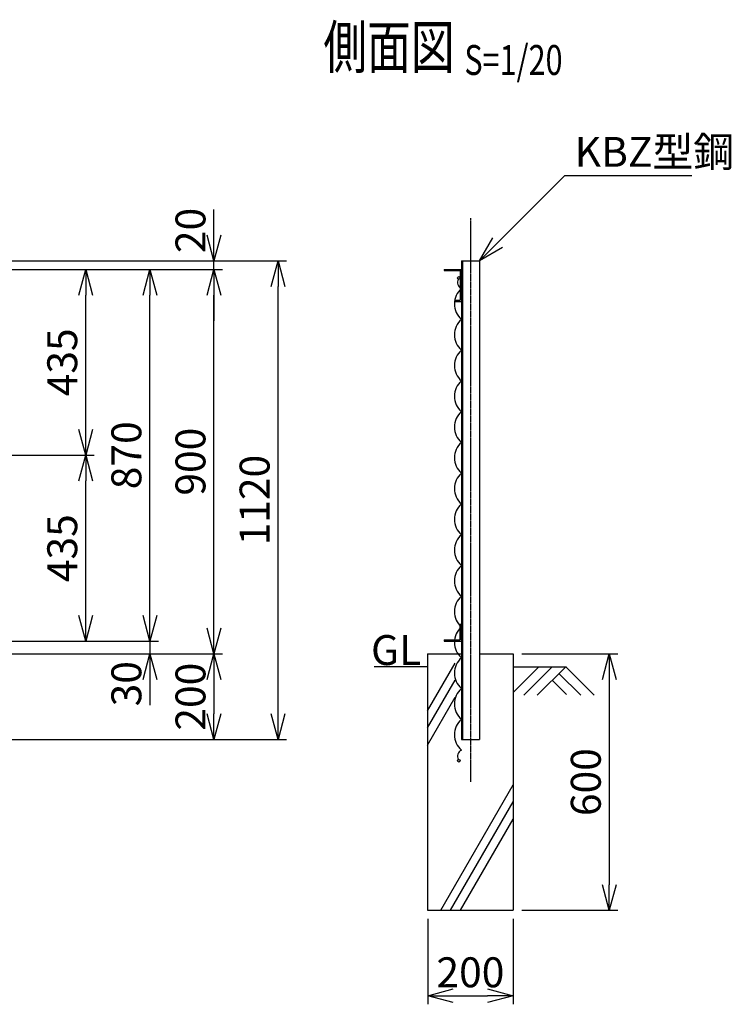
# Model space of a CAD drawing. Units: millimetres. Extents: x 52 to 4594, y 432 to 4163.
# Drawn here: x 2929 to 4594, y 1776 to 4080 of the extents above; entities that cross this region are included whole.
import ezdxf
from ezdxf.enums import TextEntityAlignment as Align

# ---------------------------------------------------------------- set-up
doc = ezdxf.new("R2010")
doc.units = ezdxf.units.MM
doc.header["$LTSCALE"] = 0.2
doc.linetypes.add('CENTER2', pattern=[28.575, 19.05, -3.175, 3.175, -3.175])
for name, color, linetype in [('CENTER', 6, 'CENTER2'), ('L', 7, 'Continuous'), ('M', 82, 'Continuous'), ('TEXT', 150, 'Continuous')]:
    doc.layers.add(name, color=color, linetype=linetype)
doc.styles.add('NCE', font='romans.shx', dxfattribs={"width": 0.8, "bigfont": 'extfont.shx'})
doc.styles.get("Standard").update_dxf_attribs({"font": 'romans.shx', "width": 0.8, "bigfont": 'extfont.shx'})
doc.dimstyles.new('NCE_new_20', dxfattribs={"dimscale": 20, "dimtxt": 3.5, "dimasz": 3, "dimexe": 1, "dimexo": 1, "dimgap": 1, "dimtad": 1, "dimdsep": 46, "dimtxsty": 'NCE', "dimblk": 'OPEN30', "dimcen": 0, "dimclrd": 7, "dimclre": 7, "dimclrt": 256, "dimaunit": 1, "dimadec": 1, "dimazin": 0, "dimtfac": 1, "dimtix": 1, "dimtmove": 2, "dimatfit": 2, "dimldrblk": 'OPEN30', "dimfxl": 0, "dimtolj": 1, "dimtzin": 0, "dimarcsym": 0})

# ---------------------------------------------------------------- blocks, each defined once
blk = doc.blocks.new('_OPEN30')
at = {"color": 0, "linetype": 'ByBlock'}
for p, q in [((-1, 0.268), (0, 0)), ((0, 0), (-1, -0.268)), ((0, 0), (-1, 0))]:
    blk.add_line(p, q, dxfattribs=at)
blk = doc.blocks.new('*D38')
at = {"layer": 'TEXT', "color": 7, "lineweight": -2}
for p, q in [((4103.9, 2595.8), (4328.9, 2595.8)), ((4308.9, 2535.8), (4308.9, 2055.8)), ((4103.9, 1995.8), (4328.9, 1995.8))]:
    blk.add_line(p, q, dxfattribs=at)
at = {"layer": 'TEXT', "color": 7, "lineweight": -2, "xscale": 60, "yscale": 60, "zscale": 60}
for p, rotation in [((4308.9, 2595.8), 90), ((4308.9, 1995.8), 270)]:
    blk.add_blockref('_OPEN30', p, dxfattribs=dict(at, rotation=rotation))
at = {"layer": 'TEXT', "insert": (4253.9, 2295.8), "char_height": 70, "attachment_point": 5, "rotation": 90, "style": 'NCE'}
blk.add_mtext('\\A1;600', dxfattribs=at)
blk = doc.blocks.new('*D39')
at = {"layer": 'TEXT', "color": 7, "lineweight": -2}
for p, q in [((2903.9, 3060.8), (3103.9, 3060.8)), ((3083.9, 2685.8), (3083.9, 3000.8)), ((2903.9, 2625.8), (3103.9, 2625.8))]:
    blk.add_line(p, q, dxfattribs=at)
at = {"layer": 'TEXT', "color": 7, "lineweight": -2, "xscale": 60, "yscale": 60, "zscale": 60}
for p, rotation in [((3083.9, 3060.8), 90), ((3083.9, 2625.8), 270)]:
    blk.add_blockref('_OPEN30', p, dxfattribs=dict(at, rotation=rotation))
at = {"layer": 'TEXT', "insert": (3028.9, 2843.3), "char_height": 70, "attachment_point": 5, "rotation": 90, "style": 'NCE'}
blk.add_mtext('\\A1;435', dxfattribs=at)
blk = doc.blocks.new('*D40')
at = {"layer": 'TEXT', "color": 7, "lineweight": -2}
for p, q in [((2903.9, 3495.8), (3103.9, 3495.8)), ((3083.9, 3120.8), (3083.9, 3435.8)), ((2903.9, 3060.8), (3103.9, 3060.8))]:
    blk.add_line(p, q, dxfattribs=at)
at = {"layer": 'TEXT', "color": 7, "lineweight": -2, "xscale": 60, "yscale": 60, "zscale": 60}
for p, rotation in [((3083.9, 3495.8), 90), ((3083.9, 3060.8), 270)]:
    blk.add_blockref('_OPEN30', p, dxfattribs=dict(at, rotation=rotation))
at = {"layer": 'TEXT', "insert": (3028.9, 3278.3), "char_height": 70, "attachment_point": 5, "rotation": 90, "style": 'NCE'}
blk.add_mtext('\\A1;435', dxfattribs=at)
blk = doc.blocks.new('*D41')
at = {"layer": 'TEXT', "color": 7, "lineweight": -2}
for p, q in [((2903.9, 3495.8), (3253.9, 3495.8)), ((3233.9, 2685.8), (3233.9, 3435.8)), ((2903.9, 2625.8), (3253.9, 2625.8))]:
    blk.add_line(p, q, dxfattribs=at)
at = {"layer": 'TEXT', "color": 7, "lineweight": -2, "xscale": 60, "yscale": 60, "zscale": 60}
for p, rotation in [((3233.9, 3495.8), 90), ((3233.9, 2625.8), 270)]:
    blk.add_blockref('_OPEN30', p, dxfattribs=dict(at, rotation=rotation))
at = {"layer": 'TEXT', "insert": (3178.9, 3060.8), "char_height": 70, "attachment_point": 5, "rotation": 90, "style": 'NCE'}
blk.add_mtext('\\A1;870', dxfattribs=at)
blk = doc.blocks.new('*D42')
at = {"layer": 'TEXT', "color": 7, "lineweight": -2}
for p, q in [((3233.9, 2685.8), (3233.9, 2745.8)), ((2903.9, 2625.8), (3253.9, 2625.8)), ((3233.9, 2625.8), (3233.9, 2595.8)), ((2603.9, 2595.8), (3253.9, 2595.8)), ((3233.9, 2535.8), (3233.9, 2475.8))]:
    blk.add_line(p, q, dxfattribs=at)
at = {"layer": 'TEXT', "color": 7, "lineweight": -2, "xscale": 60, "yscale": 60, "zscale": 60}
for p, rotation in [((3233.9, 2625.8), 270), ((3233.9, 2595.8), 90)]:
    blk.add_blockref('_OPEN30', p, dxfattribs=dict(at, rotation=rotation))
at = {"layer": 'TEXT', "insert": (3178.9, 2526.1), "char_height": 70, "attachment_point": 5, "rotation": 90, "style": 'NCE'}
blk.add_mtext('\\A1;30', dxfattribs=at)
blk = doc.blocks.new('*D43')
at = {"layer": 'TEXT', "color": 7, "lineweight": -2}
for p, q in [((2903.9, 3495.8), (3403.9, 3495.8)), ((3383.9, 2655.8), (3383.9, 3435.8)), ((2603.9, 2595.8), (3403.9, 2595.8))]:
    blk.add_line(p, q, dxfattribs=at)
at = {"layer": 'TEXT', "color": 7, "lineweight": -2, "xscale": 60, "yscale": 60, "zscale": 60}
for p, rotation in [((3383.9, 3495.8), 90), ((3383.9, 2595.8), 270)]:
    blk.add_blockref('_OPEN30', p, dxfattribs=dict(at, rotation=rotation))
at = {"layer": 'TEXT', "insert": (3328.9, 3045.8), "char_height": 70, "attachment_point": 5, "rotation": 90, "style": 'NCE'}
blk.add_mtext('\\A1;900', dxfattribs=at)
blk = doc.blocks.new('*D44')
at = {"layer": 'TEXT', "color": 7, "lineweight": -2}
for p, q in [((3383.9, 3575.8), (3383.9, 3635.8)), ((2539.4, 3515.8), (3403.9, 3515.8)), ((3383.9, 3495.8), (3383.9, 3515.8)), ((2903.9, 3495.8), (3403.9, 3495.8)), ((3383.9, 3435.8), (3383.9, 3375.8))]:
    blk.add_line(p, q, dxfattribs=at)
at = {"layer": 'TEXT', "color": 7, "lineweight": -2, "xscale": 60, "yscale": 60, "zscale": 60}
for p, rotation in [((3383.9, 3515.8), 270), ((3383.9, 3495.8), 90)]:
    blk.add_blockref('_OPEN30', p, dxfattribs=dict(at, rotation=rotation))
at = {"layer": 'TEXT', "insert": (3328.9, 3586.9), "char_height": 70, "attachment_point": 5, "rotation": 90, "style": 'NCE'}
blk.add_mtext('\\A1;20', dxfattribs=at)
blk = doc.blocks.new('*D45')
at = {"layer": 'TEXT', "color": 7, "lineweight": -2}
for p, q in [((2603.9, 2595.8), (3403.9, 2595.8)), ((3383.9, 2535.8), (3383.9, 2455.8)), ((2539.4, 2395.8), (3403.9, 2395.8))]:
    blk.add_line(p, q, dxfattribs=at)
at = {"layer": 'TEXT', "color": 7, "lineweight": -2, "xscale": 60, "yscale": 60, "zscale": 60}
for p, rotation in [((3383.9, 2595.8), 90), ((3383.9, 2395.8), 270)]:
    blk.add_blockref('_OPEN30', p, dxfattribs=dict(at, rotation=rotation))
at = {"layer": 'TEXT', "insert": (3328.9, 2495.8), "char_height": 70, "attachment_point": 5, "rotation": 90, "style": 'NCE'}
blk.add_mtext('\\A1;200', dxfattribs=at)
blk = doc.blocks.new('*D46')
at = {"layer": 'TEXT', "color": 7, "lineweight": -2}
for p, q in [((2539.4, 3515.8), (3553.9, 3515.8)), ((3533.9, 2455.8), (3533.9, 3455.8)), ((2539.4, 2395.8), (3553.9, 2395.8))]:
    blk.add_line(p, q, dxfattribs=at)
at = {"layer": 'TEXT', "color": 7, "lineweight": -2, "xscale": 60, "yscale": 60, "zscale": 60}
for p, rotation in [((3533.9, 3515.8), 90), ((3533.9, 2395.8), 270)]:
    blk.add_blockref('_OPEN30', p, dxfattribs=dict(at, rotation=rotation))
at = {"layer": 'TEXT', "insert": (3478.9, 2955.8), "char_height": 70, "attachment_point": 5, "rotation": 90, "style": 'NCE'}
blk.add_mtext('\\A1;1120', dxfattribs=at)
blk = doc.blocks.new('金網側面L-1170')
at = {"layer": 'M'}
for centre in [(-6, -20), (-6, -1150)]:
    blk.add_circle(centre, 3, dxfattribs=at)
for centre, radius, start, end in [((6.9, -30.8), 15.8, 150.0372, 244.2263), ((32.5, -81), 48.5, 132.0612, 227.9388), ((32.5, -153), 48.5, 132.0612, 227.9388), ((32.5, -225), 48.5, 132.0612, 227.9388), ((32.5, -297), 48.5, 132.0612, 227.9388), ((32.5, -369), 48.5, 132.0612, 227.9388), ((32.5, -441), 48.5, 132.0612, 227.9388), ((32.5, -513), 48.5, 132.0612, 227.9388), ((32.5, -585), 48.5, 132.0612, 227.9388), ((32.5, -657), 48.5, 132.0612, 227.9388), ((32.5, -729), 48.5, 132.0612, 227.9388), ((32.5, -801), 48.5, 132.0612, 227.9388), ((32.5, -873), 48.5, 132.0612, 227.9388), ((32.5, -945), 48.5, 132.0612, 227.9388), ((32.5, -1017), 48.5, 132.0612, 227.9388), ((32.5, -1089), 48.5, 132.0612, 227.9388), ((6.9, -1139.2), 15.8, 115.7737, 209.9628)]:
    blk.add_arc(centre, radius, start, end, dxfattribs=at)
blk = doc.blocks.new('Title & Scale')
at = {"layer": 'TEXT', "width": 0.75}
blk.add_attdef('図面名', text='', height=5, dxfattribs=at).set_placement((0, 0), align=Align.BOTTOM_RIGHT)
blk.add_attdef('縮尺', text='', height=3.5, dxfattribs=at).set_placement((0, -0.3), align=Align.BOTTOM_LEFT)
blk = doc.blocks.new('*D56')
at = {"layer": 'TEXT', "color": 7, "lineweight": -2}
for p, q in [((3883.9, 1975.8), (3883.9, 1775.8)), ((4083.9, 1975.8), (4083.9, 1775.8)), ((3943.9, 1795.8), (4023.9, 1795.8))]:
    blk.add_line(p, q, dxfattribs=at)
at = {"layer": 'TEXT', "color": 7, "lineweight": -2, "xscale": 60, "yscale": 60, "zscale": 60, "rotation": 180}
blk.add_blockref('_OPEN30', (3883.9, 1795.8), dxfattribs=at)
at = {"layer": 'TEXT', "color": 7, "lineweight": -2, "xscale": 60, "yscale": 60, "zscale": 60}
blk.add_blockref('_OPEN30', (4083.9, 1795.8), dxfattribs=at)
at = {"layer": 'TEXT', "insert": (3983.9, 1850.8), "char_height": 70, "attachment_point": 5, "style": 'NCE'}
blk.add_mtext('\\A1;200', dxfattribs=at)

msp = doc.modelspace()

# ---------------------------------------------------------------- linework, layer by layer
at = {"layer": 'CENTER'}
msp.add_line((3983.872, 3615.84), (3983.872, 2295.84), dxfattribs=at)
at = {"layer": 'L'}
for p, q in [((3883.872, 2565.84), (3758.871, 2565.84)), ((3883.872, 2462.635), (3948.372, 2574.352)), ((4143.87, 2565.841), (4083.872, 2505.842)), ((4083.872, 2565.84), (4208.871, 2565.84)), ((4175.367, 2565.84), (4108.871, 2499.344)), ((4206.869, 2565.84), (4140.049, 2499.02)), ((4206.869, 2565.84), (4273.689, 2499.02)), ((4191.121, 2550.092), (4242.193, 2499.02)), ((3883.872, 2422.635), (3948.372, 2534.352)), ((4175.373, 2534.344), (4208.873, 2500.845)), ((3883.872, 2382.635), (3948.372, 2494.352)), ((3914.367, 1995.84), (4083.872, 2289.43)), ((3937.461, 1995.84), (4083.872, 2249.43)), ((3960.555, 1995.84), (4083.872, 2209.43))]:
    msp.add_line(p, q, dxfattribs=at)
at = {"layer": 'M'}
for p, q in [((3962.672, 3515.84), (4005.072, 3515.84)), ((3962.672, 3515.84), (3962.672, 2395.84)), ((3965.272, 3515.84), (3965.272, 2395.84)), ((4005.072, 3515.84), (4005.072, 2395.84)), ((3922.67, 3495.84), (3962.672, 3495.84)), ((3922.67, 3495.84), (3922.67, 3492.84)), ((3922.67, 3492.84), (3959.671, 3492.84)), ((3959.671, 3492.84), (3959.671, 3423.64)), ((3947.672, 3423.64), (3947.672, 3420.84)), ((3947.672, 3423.64), (3959.671, 3423.64)), ((3947.672, 3420.84), (3962.67, 3420.84)), ((3959.472, 2665.84), (3962.671, 2665.84)), ((3959.472, 2665.84), (3959.472, 2629.04)), ((3962.671, 2625.84), (3962.671, 2665.84)), ((3922.672, 2629.04), (3922.672, 2625.84)), ((3922.672, 2629.04), (3959.472, 2629.04)), ((3922.672, 2625.84), (3962.671, 2625.84)), ((3883.872, 2595.84), (3962.672, 2595.84)), ((3883.872, 2595.84), (3883.872, 1995.84)), ((4005.072, 2595.84), (4083.872, 2595.84)), ((4083.872, 2595.84), (4083.872, 1995.84)), ((3962.672, 2395.84), (4005.072, 2395.84)), ((3883.872, 1995.84), (4083.872, 1995.84))]:
    msp.add_line(p, q, dxfattribs=at)

# ---------------------------------------------------------------- block references
at = {"layer": 'TEXT', "xscale": 20, "yscale": 20, "zscale": 20}
msp.add_blockref('Title & Scale', (3969.751, 3935.039), dxfattribs=at).add_auto_attribs({'図面名': '%%u側面図 ', '縮尺': '%%uS=1/20'})
at = {"layer": 'TEXT'}
msp.add_blockref('金網側面L-1170', (3962.672, 3495.84), dxfattribs=at)

# ---------------------------------------------------------------- texts
at = {"layer": 'TEXT', "insert": (4227.917, 3735.84), "char_height": 70, "attachment_point": 7, "style": 'NCE'}
msp.add_mtext('\\A1;KBZ型鋼', dxfattribs=at)
at = {"layer": 'TEXT', "insert": (3810.16, 2595.84), "char_height": 70, "width": 96.72907, "attachment_point": 5, "style": 'NCE'}
msp.add_mtext('GL', dxfattribs=at)

# ---------------------------------------------------------------- dimensions: what is measured, and where the dimension line sits
at = {"layer": 'TEXT'}
for base, p1, p2, picture, middle in [((3383.871, 3515.84), (2883.871, 3495.84), (2519.372, 3515.84), '*D44', (3328.871, 3586.908)), ((3233.871, 2595.84), (2883.871, 2625.84), (2583.872, 2595.84), '*D42', (3178.871, 2526.14))]:
    dim = msp.add_linear_dim(base=base, p1=p1, p2=p2, angle=90, dimstyle='NCE_new_20', dxfattribs=at)
    dim.commit()
    dim.dimension.update_dxf_attribs({"geometry": picture, "text_midpoint": middle, "dimtype": 160})
for base, p1, p2, picture, middle in [((3533.871, 3515.84), (2519.372, 2395.84), (2519.372, 3515.84), '*D46', (3478.871, 2955.84)), ((3383.871, 3495.84), (2583.872, 2595.84), (2883.871, 3495.84), '*D43', (3328.871, 3045.84)), ((3083.871, 3495.84), (2883.871, 3060.84), (2883.871, 3495.84), '*D40', (3028.871, 3278.34)), ((3233.871, 3495.84), (2883.871, 2625.84), (2883.871, 3495.84), '*D41', (3178.871, 3060.84)), ((3083.871, 3060.84), (2883.871, 2625.84), (2883.871, 3060.84), '*D39', (3028.871, 2843.34)), ((3383.871, 2395.84), (2583.872, 2595.84), (2519.372, 2395.84), '*D45', (3328.871, 2495.84)), ((4308.872, 1995.84), (4083.872, 2595.84), (4083.872, 1995.84), '*D38', (4253.872, 2295.84))]:
    dim = msp.add_linear_dim(base=base, p1=p1, p2=p2, angle=90, dimstyle='NCE_new_20', dxfattribs=at)
    dim.commit()
    dim.dimension.update_dxf_attribs({"geometry": picture, "text_midpoint": middle})
dim = msp.add_linear_dim(base=(4083.872, 1795.84), p1=(3883.872, 1995.84), p2=(4083.872, 1995.84), dimstyle='NCE_new_20', dxfattribs=at)
dim.commit()
dim.dimension.update_dxf_attribs({"geometry": '*D56', "text_midpoint": (3983.872, 1850.84)})

# ---------------------------------------------------------------- leaders
at = {"layer": 'TEXT', "annotation_type": 0, "has_hookline": 1, "hookline_direction": 0, "text_width": 274.133}
msp.add_leader([(4005.072, 3515.84), (4205.072, 3715.84), (4207.917, 3715.84)], dimstyle='NCE_new_20', override={"dimgap": 1, "dimtad": 1}, dxfattribs=at)

doc.saveas('drawing.dxf')
